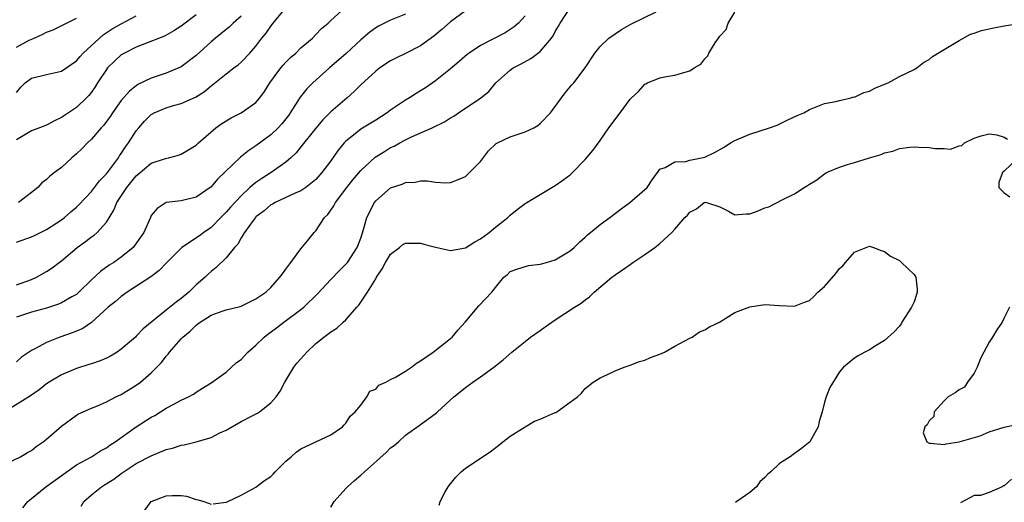
# Model space of a CAD drawing. Units: inches. Extents: x 2559000 to 2562000, y 1512000 to 1515000.
# Drawn here: x 2559391 to 2559523, y 1513003 to 1513067 of the extents above; entities that cross this region are included whole.
import ezdxf

# ---------------------------------------------------------------- set-up
doc = ezdxf.new("R2010")
doc.units = ezdxf.units.IN
doc.header["$MEASUREMENT"] = 0
doc.layers.add('LD25591512_2ft', color=93, linetype='Continuous')

msp = doc.modelspace()

# ---------------------------------------------------------------- linework, layer by layer
at = {"layer": 'LD25591512_2ft'}
for points, elevation in [([(2559389, 1513007.8), (2559391.53, 1513009), (2559392.44, 1513009.56), (2559393, 1513009.86), (2559393.63, 1513010.37), (2559394.57, 1513011), (2559395, 1513011.34), (2559397, 1513013.11), (2559399, 1513014.57), (2559399.27, 1513014.73), (2559399.88, 1513015), (2559401, 1513015.5), (2559401.83, 1513015.83), (2559403, 1513016.35), (2559404.28, 1513017), (2559405, 1513017.34), (2559407, 1513018.58), (2559407.56, 1513019), (2559409, 1513020.21), (2559410.38, 1513021.62), (2559411, 1513022.45), (2559411.26, 1513022.74), (2559411.42, 1513023), (2559413, 1513024.79), (2559413.2, 1513025), (2559414.19, 1513025.81), (2559415, 1513026.62), (2559415.24, 1513026.76), (2559415.54, 1513027), (2559417, 1513027.95), (2559418.49, 1513028.49), (2559419, 1513028.64), (2559420.89, 1513029.11), (2559421, 1513029.15), (2559423, 1513030.11), (2559423.51, 1513030.49), (2559424.3, 1513031), (2559425, 1513031.65), (2559426.2, 1513033), (2559426.53, 1513033.47), (2559427, 1513034.07), (2559427.37, 1513034.63), (2559427.68, 1513035), (2559429, 1513036.8), (2559429.89, 1513037.89), (2559430.77, 1513039), (2559431, 1513039.24), (2559432.18, 1513041), (2559432.59, 1513041.41), (2559433, 1513041.97), (2559433.42, 1513042.58), (2559433.63, 1513043), (2559435.13, 1513045), (2559435.96, 1513046.04), (2559437, 1513047.27), (2559438.94, 1513049.06), (2559440.16, 1513049.84), (2559441, 1513050.36), (2559441.45, 1513050.55), (2559442.23, 1513051), (2559443, 1513051.41), (2559443.78, 1513051.78), (2559446.55, 1513053), (2559448.21, 1513053.79), (2559449, 1513054.31), (2559449.44, 1513054.56), (2559450.06, 1513055), (2559453.04, 1513057), (2559454.13, 1513057.87), (2559455.08, 1513059), (2559457, 1513060.69), (2559457.4, 1513061), (2559458.45, 1513061.55), (2559459.74, 1513062.26), (2559461, 1513063.21), (2559462.51, 1513065), (2559462.71, 1513065.29), (2559463, 1513065.86), (2559463.42, 1513066.58), (2559463.64, 1513067), (2559465, 1513069.04)], 9038), ([(2559391, 1513031.98), (2559393, 1513032.7), (2559393.64, 1513033), (2559395, 1513033.76), (2559395.75, 1513034.25), (2559396.69, 1513035), (2559397, 1513035.22), (2559399.11, 1513037), (2559400.21, 1513037.79), (2559401, 1513038.4), (2559401.36, 1513038.64), (2559401.77, 1513039), (2559403, 1513040.37), (2559404.01, 1513041.99), (2559404.42, 1513043), (2559405.72, 1513045), (2559407, 1513046.58), (2559407.52, 1513047), (2559409, 1513048.27), (2559410.91, 1513048.91), (2559411.31, 1513049), (2559412.65, 1513049.35), (2559413, 1513049.47), (2559415, 1513050.69), (2559415.33, 1513051), (2559417.65, 1513053), (2559418.44, 1513053.56), (2559419.69, 1513054.31), (2559421.02, 1513055), (2559423, 1513056.4), (2559423.52, 1513057), (2559424.16, 1513057.84), (2559424.87, 1513059), (2559426.34, 1513061), (2559426.63, 1513061.37), (2559427, 1513061.78), (2559427.62, 1513062.38), (2559428.33, 1513063), (2559429, 1513063.68), (2559430.55, 1513065), (2559431, 1513065.46), (2559431.74, 1513066.26), (2559432.63, 1513067), (2559433, 1513067.36), (2559434.93, 1513069.07)], 9030), ([(2559391, 1513037.68), (2559393, 1513038.4), (2559393.39, 1513038.61), (2559395, 1513039.38), (2559397, 1513040.7), (2559397.39, 1513041), (2559398.24, 1513041.76), (2559399, 1513042.4), (2559399.31, 1513042.69), (2559401, 1513044.5), (2559402.09, 1513045.91), (2559403, 1513046.82), (2559404.64, 1513049), (2559404.77, 1513049.23), (2559405, 1513049.54), (2559405.56, 1513050.44), (2559405.96, 1513051), (2559407, 1513052.61), (2559407.32, 1513053), (2559408.1, 1513053.9), (2559409, 1513054.77), (2559409.4, 1513055), (2559411, 1513055.69), (2559411.97, 1513055.97), (2559413, 1513056.24), (2559414.91, 1513057.09), (2559416.13, 1513057.87), (2559417, 1513058.63), (2559417.23, 1513058.77), (2559419, 1513060.2), (2559420.04, 1513061), (2559420.6, 1513061.4), (2559421, 1513061.77), (2559422.18, 1513063), (2559423, 1513063.91), (2559423.8, 1513065), (2559424.35, 1513065.65), (2559425, 1513066.61), (2559425.3, 1513067), (2559427, 1513069.04)], 9028), ([(2559451, 1513068.64), (2559449, 1513067.19), (2559447.86, 1513066.14), (2559446.76, 1513065.24), (2559445, 1513063.95), (2559443, 1513062.94), (2559441.68, 1513062.32), (2559441, 1513061.95), (2559439.57, 1513061), (2559439, 1513060.58), (2559437, 1513058.75), (2559436.14, 1513057.86), (2559435.17, 1513057), (2559433, 1513055.14), (2559431.93, 1513054.07), (2559431, 1513052.95), (2559429, 1513050.44), (2559428.35, 1513049.65), (2559427.67, 1513049), (2559427, 1513048.4), (2559425.05, 1513047), (2559423.78, 1513046.22), (2559423, 1513045.69), (2559422.2, 1513045), (2559421, 1513043.91), (2559419.61, 1513042.39), (2559419, 1513041.7), (2559418.64, 1513041.36), (2559418.32, 1513041), (2559417, 1513039.67), (2559416.03, 1513039), (2559415.44, 1513038.56), (2559413.07, 1513037), (2559411.08, 1513035), (2559410.08, 1513033.92), (2559408.93, 1513033.07), (2559405.8, 1513031), (2559405, 1513030.43), (2559404.22, 1513029.78), (2559403.26, 1513029), (2559401.03, 1513026.97), (2559399.84, 1513026.16), (2559399, 1513025.79), (2559398.44, 1513025.56), (2559396.79, 1513025), (2559395, 1513024.3), (2559393.44, 1513023.44), (2559393, 1513023.23), (2559391.67, 1513022.33), (2559391, 1513021.7)], 9034), ([(2559391.83, 1513002.17), (2559392.49, 1513003), (2559393, 1513003.44), (2559394.93, 1513005), (2559396.15, 1513005.85), (2559399, 1513007.92), (2559401, 1513009.01), (2559402.22, 1513009.78), (2559403, 1513010.19), (2559403.46, 1513010.54), (2559404.16, 1513011), (2559407, 1513013), (2559409, 1513014.29), (2559409.47, 1513014.53), (2559411, 1513015.48), (2559412.1, 1513016.1), (2559413, 1513016.55), (2559413.98, 1513017), (2559414.64, 1513017.36), (2559415, 1513017.65), (2559415.84, 1513018.16), (2559417.15, 1513019), (2559419, 1513020.33), (2559420.4, 1513021.6), (2559421, 1513022), (2559421.9, 1513023), (2559423, 1513023.94), (2559424.11, 1513025), (2559424.6, 1513025.4), (2559425.76, 1513026.24), (2559426.72, 1513027), (2559429, 1513028.68), (2559429.41, 1513029), (2559431.22, 1513030.78), (2559433, 1513032.73), (2559434.12, 1513033.88), (2559435, 1513034.74), (2559435.22, 1513035), (2559436.54, 1513037), (2559437, 1513038.25), (2559437.39, 1513039.39), (2559437.84, 1513041), (2559438.83, 1513043), (2559439, 1513043.21), (2559441, 1513044.95), (2559442.53, 1513045.47), (2559443, 1513045.68), (2559444.26, 1513045.74), (2559445, 1513045.89), (2559445.91, 1513045.91), (2559447, 1513045.73), (2559448.37, 1513045.63), (2559449, 1513045.67), (2559449.96, 1513046.04), (2559451, 1513046.49), (2559451.55, 1513047), (2559453, 1513048.51), (2559454.09, 1513049.91), (2559455.11, 1513050.89), (2559455.28, 1513051), (2559457, 1513051.8), (2559458.2, 1513052.2), (2559459, 1513052.44), (2559460.15, 1513053), (2559460.68, 1513053.32), (2559461, 1513053.59), (2559462.36, 1513055), (2559463.82, 1513057), (2559464.34, 1513057.66), (2559465.24, 1513058.76), (2559465.47, 1513059), (2559467, 1513061), (2559468.29, 1513063), (2559469, 1513063.87), (2559470.17, 1513065), (2559471.86, 1513066.14), (2559473.12, 1513066.88), (2559476.5, 1513068.5)], 9040), ([(2559399.62, 1513002.38), (2559399.98, 1513003), (2559401, 1513003.9), (2559402.35, 1513005), (2559402.74, 1513005.26), (2559403.98, 1513006.02), (2559405, 1513006.75), (2559407, 1513008.08), (2559409, 1513009.14), (2559411, 1513009.96), (2559411.83, 1513010.17), (2559413, 1513010.54), (2559413.39, 1513010.61), (2559415, 1513011), (2559417, 1513011.57), (2559418.18, 1513012.18), (2559419, 1513012.55), (2559421, 1513013.73), (2559422.48, 1513014.48), (2559423.19, 1513014.81), (2559423.47, 1513015), (2559425, 1513016.22), (2559425.72, 1513017), (2559426.23, 1513017.77), (2559426.87, 1513019), (2559428.04, 1513021), (2559428.47, 1513021.53), (2559429, 1513022.1), (2559429.78, 1513023), (2559431, 1513024.16), (2559432.05, 1513025), (2559432.61, 1513025.39), (2559433, 1513025.71), (2559433.8, 1513026.2), (2559434.66, 1513027), (2559435, 1513027.33), (2559436.48, 1513029), (2559436.74, 1513029.26), (2559437.9, 1513031), (2559439, 1513032.82), (2559439.09, 1513033), (2559439.86, 1513034.14), (2559440.31, 1513035), (2559441, 1513036.09), (2559442.2, 1513037), (2559442.63, 1513037.37), (2559443, 1513037.57), (2559445, 1513037.56), (2559445.45, 1513037.45), (2559447, 1513037.02), (2559449, 1513036.6), (2559451, 1513036.93), (2559452.25, 1513037.75), (2559453, 1513038.14), (2559454.17, 1513039), (2559455, 1513039.7), (2559456.68, 1513041), (2559456.83, 1513041.17), (2559457, 1513041.32), (2559457.91, 1513042.09), (2559459, 1513042.86), (2559461, 1513044.09), (2559463, 1513045.28), (2559464.01, 1513045.99), (2559465, 1513046.72), (2559465.33, 1513047), (2559467, 1513048.74), (2559468.03, 1513049.97), (2559469, 1513051.29), (2559470.18, 1513053), (2559471.67, 1513055), (2559473, 1513056.82), (2559473.18, 1513057), (2559474.15, 1513057.85), (2559475, 1513058.84), (2559475.12, 1513058.88), (2559475.32, 1513059), (2559477, 1513059.67), (2559477.86, 1513059.86), (2559479, 1513060.03), (2559480.5, 1513060.5), (2559481, 1513060.6), (2559481.58, 1513061), (2559482.47, 1513061.53), (2559483, 1513062.21), (2559483.39, 1513062.61), (2559483.54, 1513063), (2559484.36, 1513064.36), (2559484.81, 1513065), (2559484.9, 1513065.1), (2559485, 1513065.25), (2559485.85, 1513066.15), (2559486.14, 1513067), (2559487, 1513068.46)], 9042), ([(2559459, 1513067.96), (2559458.09, 1513067), (2559457.52, 1513066.48), (2559456.31, 1513065.69), (2559453, 1513063.99), (2559451.5, 1513063), (2559451.22, 1513062.78), (2559450.15, 1513061.85), (2559449, 1513060.89), (2559447, 1513059.29), (2559445.64, 1513058.36), (2559445, 1513057.93), (2559444.42, 1513057.58), (2559443.54, 1513057), (2559443, 1513056.68), (2559441, 1513055.35), (2559440.55, 1513055), (2559439, 1513054.03), (2559437, 1513052.81), (2559436.03, 1513052.03), (2559435, 1513051.23), (2559434.78, 1513051), (2559433.98, 1513050.02), (2559433, 1513048.6), (2559431.81, 1513047), (2559431, 1513046.09), (2559429.67, 1513045), (2559429, 1513044.55), (2559428.25, 1513044.25), (2559425.55, 1513043), (2559425.21, 1513042.79), (2559425, 1513042.68), (2559424.11, 1513041.89), (2559423, 1513041.09), (2559422.92, 1513041), (2559422.63, 1513040.62), (2559421.46, 1513039), (2559421, 1513038.26), (2559420.58, 1513037.42), (2559420.14, 1513037), (2559419, 1513035.61), (2559417.68, 1513034.32), (2559417, 1513033.79), (2559416.59, 1513033.41), (2559416.2, 1513033), (2559415, 1513031.98), (2559414.02, 1513031), (2559413, 1513030.15), (2559412.32, 1513029.68), (2559411, 1513028.6), (2559407.9, 1513026.1), (2559407, 1513025.11), (2559406.88, 1513025), (2559405, 1513023.39), (2559404.44, 1513023), (2559403.54, 1513022.46), (2559403, 1513022.21), (2559402.17, 1513021.83), (2559401, 1513021.45), (2559400.67, 1513021.33), (2559399, 1513020.8), (2559397, 1513019.96), (2559395.37, 1513019), (2559395, 1513018.74), (2559394.03, 1513017.97), (2559392.85, 1513017.15), (2559389.45, 1513015)], 9036), ([(2559443, 1513068.21), (2559441, 1513067.38), (2559439.4, 1513066.6), (2559439, 1513066.38), (2559438.2, 1513065.8), (2559437, 1513064.76), (2559435.06, 1513062.94), (2559432.84, 1513061), (2559430.62, 1513059), (2559429.79, 1513058.21), (2559428.9, 1513057.1), (2559427.58, 1513055), (2559427.34, 1513054.66), (2559426.46, 1513053.54), (2559425.97, 1513053), (2559425, 1513052.06), (2559423, 1513050.57), (2559422.03, 1513049.97), (2559420.93, 1513049.07), (2559417.87, 1513046.13), (2559417, 1513045.12), (2559415, 1513043.74), (2559413, 1513043.25), (2559411, 1513043), (2559409.78, 1513042.22), (2559409, 1513041.25), (2559408.88, 1513041), (2559408.02, 1513039), (2559406.58, 1513037), (2559405, 1513035.68), (2559404.01, 1513035), (2559403.38, 1513034.62), (2559402.22, 1513033.78), (2559401, 1513032.65), (2559399.34, 1513031), (2559399.16, 1513030.84), (2559399, 1513030.72), (2559398.39, 1513030.39), (2559397, 1513029.58), (2559396.6, 1513029.4), (2559395, 1513028.89), (2559393, 1513028.33), (2559391, 1513027.65)], 9032), ([(2559415, 1513068.12), (2559413, 1513066.6), (2559412.04, 1513065.96), (2559410.75, 1513065.25), (2559407, 1513063.78), (2559405.43, 1513063), (2559405, 1513062.74), (2559404.09, 1513061.91), (2559403.17, 1513061), (2559403, 1513060.79), (2559401.82, 1513059), (2559401.51, 1513058.49), (2559401, 1513057.77), (2559400.66, 1513057.34), (2559400.35, 1513057), (2559399, 1513055.71), (2559397, 1513054.36), (2559396.08, 1513053.92), (2559395, 1513053.36), (2559394.08, 1513053), (2559393, 1513052.6), (2559391, 1513051.41)], 9024), ([(2559391, 1513057.72), (2559391.57, 1513058.43), (2559392.13, 1513059), (2559393, 1513059.64), (2559395, 1513060.14), (2559397, 1513060.58), (2559399, 1513061.94), (2559399.48, 1513062.52), (2559399.92, 1513063), (2559402.57, 1513065.43), (2559403.78, 1513066.22), (2559405, 1513066.91), (2559407, 1513067.96)], 9022), ([(2559391, 1513063.77), (2559392.7, 1513064.7), (2559393.34, 1513065), (2559394.5, 1513065.5), (2559395, 1513065.8), (2559395.9, 1513066.1), (2559399, 1513067.64)], 9020), ([(2559421, 1513067.94), (2559419.97, 1513067), (2559419.48, 1513066.52), (2559419, 1513066.16), (2559417.59, 1513065), (2559417, 1513064.49), (2559415, 1513062.67), (2559413, 1513061.13), (2559411, 1513060.3), (2559409, 1513059.65), (2559407.22, 1513058.78), (2559407, 1513058.62), (2559406.09, 1513057.91), (2559405, 1513056.63), (2559403.84, 1513055), (2559403.51, 1513054.5), (2559402.64, 1513053.36), (2559402.29, 1513053), (2559401, 1513051.47), (2559400.47, 1513051), (2559399.75, 1513050.25), (2559399, 1513049.51), (2559398.4, 1513049), (2559397, 1513047.71), (2559396.08, 1513047), (2559395.46, 1513046.54), (2559395, 1513046.09), (2559394.38, 1513045.62), (2559393.86, 1513045), (2559393, 1513044.33), (2559391.24, 1513043)], 9026), ([(2559417.28, 1513002.72), (2559419, 1513002.92), (2559419.05, 1513002.95), (2559421, 1513003.87), (2559423, 1513004.95), (2559424.16, 1513005.84), (2559425, 1513006.38), (2559425.31, 1513006.69), (2559425.58, 1513007), (2559427, 1513008.4), (2559427.69, 1513009), (2559428.37, 1513009.63), (2559429, 1513010.07), (2559431.01, 1513011), (2559433, 1513011.95), (2559434.57, 1513013), (2559434.76, 1513013.24), (2559435, 1513013.48), (2559435.57, 1513014.43), (2559436.24, 1513015), (2559437, 1513015.89), (2559437.82, 1513017), (2559438.23, 1513017.77), (2559439, 1513018.03), (2559439.44, 1513018.56), (2559440.38, 1513019), (2559441, 1513019.33), (2559441.64, 1513019.64), (2559443, 1513020.44), (2559443.79, 1513021), (2559444.46, 1513021.54), (2559445, 1513021.81), (2559446.7, 1513023), (2559449, 1513024.8), (2559449.23, 1513025), (2559450.02, 1513025.98), (2559450.96, 1513027), (2559452.8, 1513029.2), (2559454.52, 1513031), (2559455, 1513031.66), (2559456.13, 1513033), (2559456.61, 1513033.39), (2559457, 1513033.76), (2559457.89, 1513034.11), (2559459.44, 1513034.56), (2559461, 1513034.74), (2559461.18, 1513034.82), (2559461.83, 1513035), (2559463, 1513035.36), (2559465, 1513036.56), (2559465.53, 1513037), (2559466.27, 1513037.73), (2559467, 1513038.37), (2559467.31, 1513038.69), (2559467.72, 1513039), (2559469, 1513040.05), (2559470.28, 1513041), (2559471.82, 1513042.18), (2559472.97, 1513043), (2559475.3, 1513045), (2559475.94, 1513046.06), (2559476.69, 1513047), (2559477, 1513047.48), (2559477.69, 1513047.69), (2559479, 1513048.46), (2559480.48, 1513048.48), (2559481, 1513048.67), (2559483, 1513049.07), (2559484.31, 1513049.69), (2559485.57, 1513050.43), (2559486.43, 1513051), (2559487, 1513051.31), (2559489, 1513052.13), (2559491.66, 1513053), (2559492.65, 1513053.35), (2559494.02, 1513054.02), (2559495.36, 1513054.64), (2559496.22, 1513055), (2559497, 1513055.45), (2559499, 1513056.23), (2559500.52, 1513056.52), (2559501, 1513056.67), (2559502.54, 1513057), (2559502.88, 1513057.12), (2559503, 1513057.11), (2559504.26, 1513057.74), (2559505, 1513057.9), (2559505.72, 1513058.28), (2559507.13, 1513058.87), (2559507.5, 1513059), (2559509, 1513059.85), (2559511, 1513060.8), (2559511.33, 1513061), (2559512.25, 1513061.75), (2559513, 1513062.12), (2559513.45, 1513062.55), (2559515, 1513063.45), (2559516.12, 1513064.12), (2559517, 1513064.69), (2559518.5, 1513065.5), (2559519, 1513065.66), (2559519.99, 1513066.01), (2559521.62, 1513066.38), (2559523, 1513066.63), (2559525, 1513066.93)], 9044), ([(2559433, 1513002.24), (2559433.44, 1513003), (2559435, 1513004.74), (2559435.22, 1513005), (2559436.18, 1513005.82), (2559437, 1513006.53), (2559437.5, 1513007), (2559440.42, 1513009.58), (2559441, 1513010.2), (2559441.49, 1513010.51), (2559442.04, 1513011), (2559443, 1513011.91), (2559444.82, 1513013.18), (2559447.11, 1513014.89), (2559447.25, 1513015), (2559449.44, 1513017), (2559450.31, 1513017.69), (2559451, 1513018.27), (2559451.97, 1513019), (2559453, 1513019.69), (2559454.81, 1513021), (2559456.05, 1513021.95), (2559457.19, 1513023), (2559459, 1513024.43), (2559459.69, 1513025), (2559461, 1513025.88), (2559461.64, 1513026.36), (2559463, 1513027.31), (2559465.6, 1513029), (2559466.46, 1513029.54), (2559467, 1513029.99), (2559467.6, 1513030.4), (2559468.19, 1513031), (2559470.57, 1513033), (2559470.82, 1513033.18), (2559471, 1513033.34), (2559471.99, 1513034.01), (2559473, 1513034.72), (2559473.38, 1513035), (2559475, 1513036.04), (2559476.3, 1513037), (2559477, 1513037.54), (2559478.6, 1513039), (2559479, 1513039.44), (2559480.33, 1513041), (2559480.67, 1513041.33), (2559481, 1513041.73), (2559481.87, 1513042.14), (2559482.92, 1513043), (2559483.03, 1513043.03), (2559483.21, 1513043), (2559485, 1513042.42), (2559486.17, 1513041.83), (2559487, 1513041.37), (2559488.52, 1513041.48), (2559489, 1513041.49), (2559490.11, 1513041.89), (2559491, 1513042.28), (2559491.56, 1513042.44), (2559493.43, 1513043.43), (2559495, 1513044.17), (2559496.27, 1513045), (2559496.74, 1513045.26), (2559497, 1513045.44), (2559497.95, 1513046.05), (2559499, 1513046.85), (2559499.25, 1513047), (2559501, 1513047.74), (2559502.09, 1513048.09), (2559503, 1513048.34), (2559505, 1513049), (2559506.56, 1513049.44), (2559507, 1513049.63), (2559508.12, 1513049.88), (2559509, 1513050.21), (2559510.41, 1513050.41), (2559511, 1513050.46), (2559511.6, 1513050.4), (2559513, 1513050.35), (2559513.78, 1513050.21), (2559515, 1513050.23), (2559515.84, 1513050.16), (2559517, 1513050.6), (2559517.37, 1513050.63), (2559517.73, 1513051), (2559519, 1513051.62), (2559519.94, 1513051.94), (2559521, 1513052.2), (2559522.04, 1513052.04), (2559523, 1513051.75), (2559523.48, 1513051.48)], 9046), ([(2559524.9, 1513049), (2559523, 1513047.21), (2559522.81, 1513047), (2559522.31, 1513045.69), (2559522.31, 1513045), (2559522.66, 1513044.66), (2559523, 1513044.28), (2559523.76, 1513043.76)], 9046), ([(2559447.49, 1513002.51), (2559447.61, 1513003), (2559448.29, 1513004.29), (2559448.69, 1513005), (2559448.82, 1513005.18), (2559449, 1513005.38), (2559449.73, 1513006.27), (2559450.43, 1513007), (2559451, 1513007.49), (2559454.32, 1513009.68), (2559455.46, 1513010.54), (2559455.98, 1513011), (2559457, 1513011.77), (2559458.99, 1513013.01), (2559460.25, 1513013.75), (2559461, 1513014.05), (2559463, 1513014.91), (2559463.07, 1513014.93), (2559463.23, 1513015), (2559465, 1513016.32), (2559466, 1513017), (2559466.51, 1513017.49), (2559467, 1513018.14), (2559468.08, 1513019), (2559469, 1513019.56), (2559470.01, 1513020.01), (2559471, 1513020.5), (2559472.22, 1513021), (2559473, 1513021.26), (2559474.27, 1513021.73), (2559475, 1513021.93), (2559475.74, 1513022.26), (2559477, 1513022.71), (2559477.62, 1513023), (2559479, 1513023.81), (2559481, 1513024.87), (2559481.31, 1513025), (2559482.29, 1513025.71), (2559483, 1513025.99), (2559483.63, 1513026.37), (2559484.98, 1513027), (2559487, 1513028.28), (2559489, 1513029.05), (2559491, 1513029.35), (2559493, 1513029.21), (2559495, 1513029.13), (2559496.33, 1513029.67), (2559497, 1513029.9), (2559497.58, 1513030.42), (2559498.11, 1513031), (2559499, 1513031.78), (2559500.51, 1513033.49), (2559501, 1513034.18), (2559501.46, 1513034.54), (2559501.8, 1513035), (2559503, 1513036.35), (2559504.56, 1513037), (2559505, 1513037.15), (2559505.53, 1513037), (2559506.58, 1513036.58), (2559507, 1513036.46), (2559507.83, 1513035.83), (2559509, 1513035.25), (2559509.31, 1513035), (2559511, 1513033.36), (2559511.21, 1513033), (2559511.4, 1513031.4), (2559511.39, 1513031), (2559511.29, 1513030.71), (2559511, 1513029.74), (2559510.63, 1513029), (2559509.34, 1513027), (2559509.24, 1513026.76), (2559509, 1513026.47), (2559508.3, 1513025.7), (2559507, 1513024.54), (2559505.89, 1513023.89), (2559505, 1513023.31), (2559504.38, 1513023), (2559503.49, 1513022.51), (2559503, 1513022.2), (2559501.53, 1513021), (2559501, 1513020.38), (2559499.72, 1513018.28), (2559499.2, 1513017), (2559499, 1513016.3), (2559498.7, 1513015), (2559498.29, 1513013.71), (2559498.17, 1513013), (2559497.05, 1513011), (2559495.91, 1513010.09), (2559495, 1513009.46), (2559494.4, 1513009), (2559493, 1513008.09), (2559491.81, 1513007), (2559491.37, 1513006.63), (2559491, 1513006.24), (2559490.36, 1513005.64), (2559489.9, 1513005), (2559489, 1513004.22), (2559487.26, 1513003), (2559487.1, 1513002.9)], 9048), ([(2559523.72, 1513029), (2559523, 1513027.59), (2559522.76, 1513027), (2559522.02, 1513025.98), (2559521.47, 1513025), (2559521, 1513024.33), (2559520.28, 1513023), (2559519.86, 1513022.14), (2559519.4, 1513021), (2559519, 1513020.19), (2559518.13, 1513019), (2559517.69, 1513018.31), (2559517, 1513017.95), (2559516.47, 1513017.53), (2559515.52, 1513017), (2559515, 1513016.5), (2559513.65, 1513015), (2559513.61, 1513014.39), (2559513, 1513013.8), (2559512.74, 1513013.26), (2559512.4, 1513013), (2559512.18, 1513012.18), (2559512.68, 1513011), (2559513, 1513010.81), (2559513.17, 1513010.83), (2559515, 1513010.64), (2559515.27, 1513010.73), (2559517, 1513010.98), (2559519.81, 1513011.81), (2559521, 1513012.32), (2559523, 1513012.98), (2559524.68, 1513013.32)], 9046), ([(2559523.99, 1513006.01), (2559523, 1513005.11), (2559522.9, 1513005.1), (2559522.73, 1513005), (2559521, 1513004.23), (2559519.84, 1513003.84), (2559519, 1513003.84), (2559517.18, 1513002.82)], 9046), ([(2559408.13, 1513001.87), (2559408.98, 1513003), (2559411, 1513003.76), (2559411.81, 1513003.81), (2559413, 1513003.81), (2559413.73, 1513003.73), (2559415, 1513003.29), (2559415.25, 1513003.25), (2559416.04, 1513003), (2559417, 1513002.65)], 9044)]:
    msp.add_lwpolyline(points, dxfattribs=dict(at, elevation=elevation))

doc.saveas('drawing.dxf')
